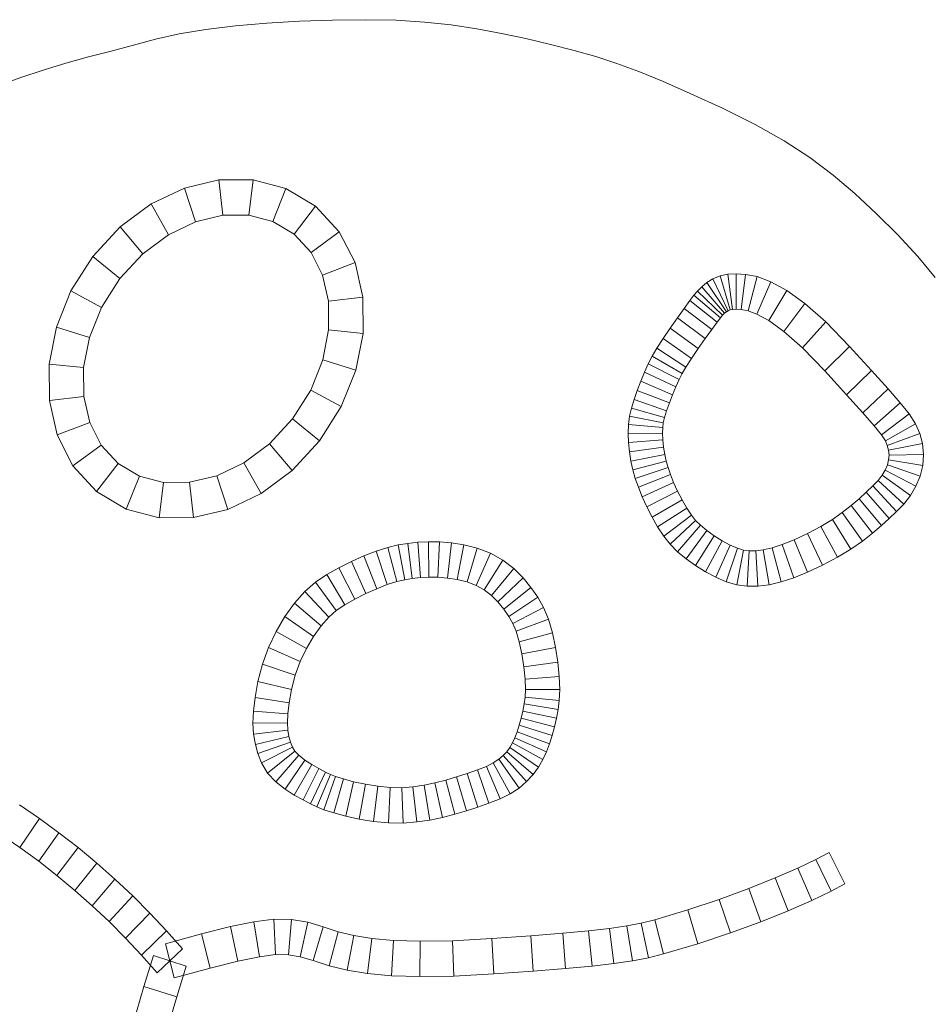
# Model space of a CAD drawing. Units: inches. Extents: x 18 to 6037, y 10 to 4266.
# Drawn here: x 2744 to 2991, y 3701 to 3969 of the extents above; entities that cross this region are included whole.
import ezdxf

# ---------------------------------------------------------------- set-up
doc = ezdxf.new("R2010")
doc.units = ezdxf.units.IN
doc.header["$MEASUREMENT"] = 0

# ---------------------------------------------------------------- blocks, each defined once
blk = doc.blocks.new('2015_DWG-661760-South')
at = {"lineweight": 9}
for p, q in [((41223.62, 822.24), (41230.54, 823.27)), ((41230.54, 823.27), (41237.8, 824.05)), ((41237.8, 824.05), (41245.57, 824.54)), ((41245.57, 824.54), (41253.98, 824.71)), ((41253.98, 824.71), (41262.87, 824.61)), ((41262.87, 824.61), (41271.85, 824.31)), ((41271.85, 824.31), (41280.71, 823.79)), ((41280.71, 823.79), (41289.26, 823.04)), ((41289.26, 823.04), (41297.29, 822.07)), ((41210.26, 819.56), (41216.91, 820.99)), ((41216.91, 820.99), (41223.62, 822.24)), ((41297.29, 822.07), (41304.62, 820.85)), ((41304.62, 820.85), (41311.03, 819.38)), ((41197.07, 816.36), (41203.51, 817.98)), ((41203.51, 817.98), (41210.26, 819.56)), ((41311.03, 819.38), (41317, 817.79)), ((41317, 817.79), (41323.09, 816.19)), ((41185.47, 812.81), (41191.18, 814.68)), ((41191.18, 814.68), (41197.07, 816.36)), ((41323.09, 816.19), (41329.25, 814.56)), ((41329.25, 814.56), (41335.44, 812.84)), ((41179.54, 810.61), (41185.47, 812.81)), ((41335.44, 812.84), (41341.61, 811.01)), ((41173.04, 807.94), (41179.54, 810.61)), ((41341.61, 811.01), (41347.71, 809.02)), ((41347.71, 809.02), (41353.69, 806.84)), ((41165.57, 804.67), (41173.04, 807.94)), ((41156.77, 800.65), (41165.57, 804.67)), ((41147.82, 796.23), (41156.77, 800.65)), ((41139.97, 791.78), (41147.82, 796.23)), ((41133, 787.2), (41139.97, 791.78)), ((41126.66, 782.44), (41133, 787.2)), ((41120.72, 777.4), (41126.66, 782.44)), ((41275.53, 778.82), (41284.48, 781.15)), ((41284.48, 781.15), (41293.82, 781.1)), ((41285.63, 771.52), (41284.48, 781.15)), ((41292.73, 771.49), (41293.82, 781.1)), ((41293.82, 781.1), (41303.18, 778.87)), ((41114.93, 772), (41120.72, 777.4)), ((41267.45, 774), (41275.53, 778.82)), ((41279.09, 769.82), (41275.53, 778.82)), ((41300.13, 769.72), (41303.18, 778.87)), ((41303.18, 778.87), (41312.22, 774.57)), ((41307.48, 766.22), (41312.22, 774.57)), ((41312.22, 774.57), (41320.64, 768.34)), ((41109.07, 766.18), (41114.93, 772)), ((41261.01, 767.03), (41267.45, 774)), ((41273.3, 766.37), (41267.45, 774)), ((41279.09, 769.82), (41285.63, 771.52)), ((41285.63, 771.52), (41292.73, 771.49)), ((41292.73, 771.49), (41300.13, 769.72)), ((41273.3, 766.37), (41279.09, 769.82)), ((41300.13, 769.72), (41307.48, 766.22)), ((41103.56, 760.24), (41109.07, 766.18)), ((41256.74, 758.61), (41261.01, 767.03)), ((41268.7, 761.38), (41261.01, 767.03)), ((41268.7, 761.38), (41273.3, 766.37)), ((41307.48, 766.22), (41314.47, 761.05)), ((41314.47, 761.05), (41320.64, 768.34)), ((41320.64, 768.34), (41328.12, 760.25)), ((41265.58, 755.24), (41268.7, 761.38)), ((41314.47, 761.05), (41320.75, 754.26)), ((41098.9, 754.58), (41103.56, 760.24)), ((41254.62, 749.26), (41256.74, 758.61)), ((41265.58, 755.24), (41256.74, 758.61)), ((41320.75, 754.26), (41328.12, 760.25)), ((41328.12, 760.25), (41334.03, 750.9)), ((41150.45, 755.43), (41147.32, 754.81)), ((41152.99, 755.6), (41150.45, 755.43)), ((41150.45, 755.43), (41151.64, 745.87)), ((41155.25, 755.47), (41152.99, 755.6)), ((41152.99, 755.6), (41153.03, 745.96)), ((41155.25, 755.47), (41154, 745.9)), ((41157.41, 754.99), (41155.25, 755.47)), ((41143.58, 753.43), (41139.26, 751.07)), ((41147.32, 754.81), (41143.58, 753.43)), ((41143.58, 753.43), (41147.37, 744.61)), ((41147.32, 754.81), (41149.8, 745.5)), ((41157.41, 754.99), (41154.66, 745.75)), ((41159.34, 754.2), (41155.2, 745.53)), ((41161.01, 753.18), (41155.69, 745.24)), ((41159.34, 754.2), (41157.41, 754.99)), ((41161.01, 753.18), (41159.34, 754.2)), ((41162.4, 752.04), (41161.01, 753.18)), ((41263.96, 748.12), (41265.58, 755.24)), ((41320.75, 754.26), (41325.71, 746.41)), ((41139.26, 751.07), (41134.31, 747.51)), ((41139.26, 751.07), (41144.15, 742.85)), ((41162.4, 752.04), (41156.19, 744.83)), ((41163.55, 750.88), (41156.72, 744.28)), ((41163.55, 750.88), (41162.4, 752.04)), ((41164.5, 749.76), (41163.55, 750.88)), ((41325.71, 746.41), (41334.03, 750.9)), ((41334.03, 750.9), (41337.98, 741.03)), ((41134.31, 747.51), (41128.63, 742.5)), ((41134.31, 747.51), (41140.05, 739.9)), ((41164.5, 749.76), (41157.29, 743.62)), ((41165.62, 748.28), (41158.22, 742.4)), ((41165.62, 748.28), (41164.5, 749.76)), ((41167.18, 746.16), (41165.62, 748.28)), ((41254.56, 739.38), (41254.62, 749.26)), ((41263.96, 748.12), (41254.62, 749.26)), ((41263.92, 740.31), (41263.96, 748.12)), ((41149.8, 745.5), (41147.37, 744.61)), ((41151.64, 745.87), (41149.8, 745.5)), ((41153.03, 745.96), (41151.64, 745.87)), ((41154, 745.9), (41153.03, 745.96)), ((41154.66, 745.75), (41154, 745.9)), ((41155.2, 745.53), (41154.66, 745.75)), ((41155.69, 745.24), (41155.2, 745.53)), ((41156.19, 744.83), (41155.69, 745.24)), ((41156.72, 744.28), (41156.19, 744.83)), ((41167.18, 746.16), (41159.68, 740.41)), ((41169.02, 743.59), (41167.18, 746.16)), ((41325.71, 746.41), (41328.98, 738.22)), ((41128.63, 742.5), (41122.17, 735.83)), ((41128.63, 742.5), (41135, 735.44)), ((41144.15, 742.85), (41140.05, 739.9)), ((41147.37, 744.61), (41144.15, 742.85)), ((41157.29, 743.62), (41156.72, 744.28)), ((41158.22, 742.4), (41157.29, 743.62)), ((41159.68, 740.41), (41158.22, 742.4)), ((41169.02, 743.59), (41161.45, 737.93)), ((41170.98, 740.78), (41169.02, 743.59)), ((41140.05, 739.9), (41135, 735.44)), ((41161.45, 737.93), (41159.68, 740.41)), ((41170.98, 740.78), (41163.34, 735.22)), ((41172.89, 737.96), (41170.98, 740.78)), ((41263.92, 740.31), (41254.56, 739.38)), ((41256.53, 729.33), (41254.56, 739.38)), ((41265.52, 732.14), (41263.92, 740.31)), ((41328.98, 738.22), (41337.98, 741.03)), ((41337.98, 741.03), (41339.94, 730.98)), ((41163.34, 735.22), (41161.45, 737.93)), ((41172.89, 737.96), (41165.15, 732.55)), ((41174.58, 735.35), (41172.89, 737.96)), ((41328.98, 738.22), (41330.58, 730.05)), ((41122.17, 735.83), (41116.16, 729.23)), ((41122.17, 735.83), (41128.9, 729.15)), ((41135, 735.44), (41128.9, 729.15)), ((41165.15, 732.55), (41163.34, 735.22)), ((41174.58, 735.35), (41166.68, 730.19)), ((41174.58, 735.35), (41175.89, 733.13)), ((41166.68, 730.19), (41165.15, 732.55)), ((41175.89, 733.13), (41167.73, 728.41)), ((41175.89, 733.13), (41176.93, 731.06)), ((41265.52, 732.14), (41256.53, 729.33)), ((41268.79, 723.95), (41265.52, 732.14)), ((41116.16, 729.23), (41111.67, 724.26)), ((41116.16, 729.23), (41123.01, 722.67)), ((41128.9, 729.15), (41123.01, 722.67)), ((41167.73, 728.41), (41166.68, 730.19)), ((41176.93, 731.06), (41168.55, 726.79)), ((41177.98, 728.77), (41169.45, 724.82)), ((41177.98, 728.77), (41176.93, 731.06)), ((41179, 726.34), (41177.98, 728.77)), ((41260.47, 719.46), (41256.53, 729.33)), ((41330.58, 730.05), (41330.54, 722.24)), ((41330.58, 730.05), (41339.94, 730.98)), ((41339.94, 730.98), (41339.89, 721.1)), ((41167.73, 728.41), (41168.55, 726.79)), ((41169.45, 724.82), (41168.55, 726.79)), ((41179, 726.34), (41170.35, 722.66)), ((41179.96, 723.85), (41179, 726.34)), ((41111.67, 724.26), (41108.36, 720.48)), ((41111.67, 724.26), (41118.57, 717.77)), ((41170.35, 722.66), (41169.45, 724.82)), ((41179.96, 723.85), (41171.2, 720.46)), ((41180.81, 721.39), (41179.96, 723.85)), ((41268.79, 723.95), (41260.47, 719.46)), ((41268.79, 723.95), (41273.76, 716.1)), ((41123.01, 722.67), (41118.57, 717.77)), ((41171.2, 720.46), (41170.35, 722.66)), ((41180.81, 721.39), (41171.94, 718.34)), ((41181.52, 719.04), (41180.81, 721.39)), ((41330.54, 722.24), (41328.92, 715.12)), ((41330.54, 722.24), (41339.89, 721.1)), ((41339.89, 721.1), (41337.76, 711.75)), ((41108.36, 720.48), (41105.96, 717.46)), ((41108.36, 720.48), (41115.46, 714.21)), ((41171.94, 718.34), (41171.2, 720.46)), ((41172.51, 716.46), (41171.94, 718.34)), ((41181.52, 719.04), (41172.51, 716.46)), ((41182.05, 716.82), (41181.52, 719.04)), ((41266.39, 710.11), (41260.47, 719.46)), ((41105.96, 717.46), (41104.21, 714.77)), ((41105.96, 717.46), (41113.49, 711.73)), ((41118.57, 717.77), (41115.46, 714.21)), ((41172.85, 715.04), (41172.51, 716.46)), ((41182.05, 716.82), (41172.85, 715.04)), ((41182.35, 714.55), (41182.05, 716.82)), ((41273.76, 716.1), (41266.39, 710.11)), ((41273.76, 716.1), (41280.04, 709.31)), ((41104.21, 714.77), (41103.05, 712.12)), ((41104.21, 714.77), (41112.43, 710.09)), ((41115.46, 714.21), (41113.49, 711.73)), ((41173.01, 713.77), (41172.85, 715.04)), ((41182.35, 714.55), (41173.01, 713.77)), ((41173.06, 712.2), (41173.01, 713.77)), ((41182.42, 712.12), (41182.35, 714.55)), ((41328.92, 715.12), (41325.8, 708.98)), ((41328.92, 715.12), (41337.76, 711.75)), ((41103.05, 712.12), (41102.35, 709.37)), ((41103.05, 712.12), (41111.9, 708.89)), ((41112.43, 710.09), (41111.9, 708.89)), ((41113.49, 711.73), (41112.43, 710.09)), ((41172.77, 708.43), (41172.97, 710.38)), ((41172.97, 710.38), (41173.06, 712.2)), ((41182.31, 709.64), (41172.97, 710.38)), ((41182.42, 712.12), (41173.06, 712.2)), ((41182.31, 709.64), (41182.42, 712.12)), ((41266.39, 710.11), (41273.86, 702.02)), ((41337.76, 711.75), (41333.49, 703.33)), ((41102.35, 709.37), (41102.04, 706.4)), ((41102.35, 709.37), (41111.57, 707.62)), ((41111.57, 707.62), (41111.43, 706.24)), ((41111.9, 708.89), (41111.57, 707.62)), ((41172.45, 706.46), (41172.77, 708.43)), ((41182.04, 707.13), (41172.77, 708.43)), ((41182.04, 707.13), (41182.31, 709.64)), ((41280.04, 709.31), (41273.86, 702.02)), ((41287.02, 704.14), (41280.04, 709.31)), ((41325.8, 708.98), (41321.2, 703.99)), ((41325.8, 708.98), (41333.49, 703.33)), ((41102.04, 706.4), (41102.26, 703.39)), ((41102.04, 706.4), (41111.43, 706.24)), ((41102.26, 703.39), (41111.53, 704.94)), ((41111.43, 706.24), (41111.53, 704.94)), ((41111.53, 704.94), (41111.86, 703.58)), ((41171.56, 702.84), (41172.04, 704.57)), ((41172.04, 704.57), (41172.45, 706.46)), ((41181.11, 702.2), (41172.04, 704.57)), ((41181.64, 704.63), (41172.45, 706.46)), ((41181.11, 702.2), (41181.64, 704.63)), ((41181.64, 704.63), (41182.04, 707.13)), ((41102.26, 703.39), (41102.97, 700.5)), ((41102.97, 700.5), (41111.86, 703.58)), ((41104.1, 697.78), (41112.44, 702.18)), ((41111.86, 703.58), (41112.44, 702.18)), ((41112.44, 702.18), (41113.28, 700.75)), ((41170.92, 701), (41171.56, 702.84)), ((41180.47, 699.88), (41171.56, 702.84)), ((41180.47, 699.88), (41181.11, 702.2)), ((41282.28, 695.79), (41273.86, 702.02)), ((41287.02, 704.14), (41282.28, 695.79)), ((41294.38, 700.64), (41287.02, 704.14)), ((41321.2, 703.99), (41315.41, 700.54)), ((41321.2, 703.99), (41327.06, 696.36)), ((41333.49, 703.33), (41327.06, 696.36)), ((41102.97, 700.5), (41104.1, 697.78)), ((41105.59, 695.24), (41113.28, 700.75)), ((41107.39, 692.9), (41114.38, 699.33)), ((41113.28, 700.75), (41114.38, 699.33)), ((41114.38, 699.33), (41115.82, 697.85)), ((41170.03, 698.81), (41170.92, 701)), ((41179.64, 697.51), (41170.92, 701)), ((41179.64, 697.51), (41180.47, 699.88)), ((41294.38, 700.64), (41291.33, 691.49)), ((41301.77, 698.87), (41294.38, 700.64)), ((41315.41, 700.54), (41308.88, 698.84)), ((41315.41, 700.54), (41318.97, 691.54)), ((41104.1, 697.78), (41105.59, 695.24)), ((41109.38, 690.87), (41115.82, 697.85)), ((41115.82, 697.85), (41117.61, 696.19)), ((41168.95, 696.45), (41170.03, 698.81)), ((41178.58, 694.9), (41170.03, 698.81)), ((41178.58, 694.9), (41179.64, 697.51)), ((41301.77, 698.87), (41300.68, 689.26)), ((41308.88, 698.84), (41301.77, 698.87)), ((41308.88, 698.84), (41310.02, 689.21)), ((41105.59, 695.24), (41107.39, 692.9)), ((41111.38, 689.02), (41117.61, 696.19)), ((41113.5, 687.09), (41119.59, 694.39)), ((41117.61, 696.19), (41119.59, 694.39)), ((41119.59, 694.39), (41121.74, 692.55)), ((41166.47, 691.85), (41167.74, 694.08)), ((41167.74, 694.08), (41168.95, 696.45)), ((41175.92, 689.41), (41167.74, 694.08)), ((41177.33, 692.17), (41168.95, 696.45)), ((41177.33, 692.17), (41178.58, 694.9)), ((41291.33, 691.49), (41282.28, 695.79)), ((41327.06, 696.36), (41318.97, 691.54)), ((41107.39, 692.9), (41109.38, 690.87)), ((41115.91, 685.02), (41121.74, 692.55)), ((41121.74, 692.55), (41124.14, 690.67)), ((41165.22, 689.94), (41166.47, 691.85)), ((41174.39, 686.72), (41166.47, 691.85)), ((41175.92, 689.41), (41177.33, 692.17)), ((41300.68, 689.26), (41291.33, 691.49)), ((41318.97, 691.54), (41310.02, 689.21)), ((41109.38, 690.87), (41111.38, 689.02)), ((41111.38, 689.02), (41113.5, 687.09)), ((41118.67, 682.86), (41124.14, 690.67)), ((41121.82, 680.65), (41126.85, 688.77)), ((41124.14, 690.67), (41126.85, 688.77)), ((41126.85, 688.77), (41129.97, 686.86)), ((41162.76, 687.19), (41164.07, 688.49)), ((41164.07, 688.49), (41165.22, 689.94)), ((41170.99, 681.99), (41164.07, 688.49)), ((41172.74, 684.21), (41165.22, 689.94)), ((41174.39, 686.72), (41175.92, 689.41)), ((41310.02, 689.21), (41300.68, 689.26)), ((41113.5, 687.09), (41115.91, 685.02)), ((41125.43, 678.45), (41129.97, 686.86)), ((41129.97, 686.86), (41133.58, 684.95)), ((41161.02, 685.72), (41162.76, 687.19)), ((41168.98, 679.98), (41162.76, 687.19)), ((41172.74, 684.21), (41174.39, 686.72)), ((41115.91, 685.02), (41118.67, 682.86)), ((41129.51, 676.28), (41133.58, 684.95)), ((41133.58, 684.95), (41137.26, 683.24)), ((41133.62, 674.37), (41137.26, 683.24)), ((41137.26, 683.24), (41140.48, 681.94)), ((41156.8, 682.89), (41158.98, 684.25)), ((41158.98, 684.25), (41161.02, 685.72)), ((41164.11, 676.2), (41158.98, 684.25)), ((41166.66, 678.05), (41161.02, 685.72)), ((41170.99, 681.99), (41172.74, 684.21)), ((41118.67, 682.86), (41121.82, 680.65)), ((41121.82, 680.65), (41125.43, 678.45)), ((41137.36, 672.86), (41140.48, 681.94)), ((41140.48, 681.94), (41143.27, 681.03)), ((41140.82, 671.74), (41143.27, 681.03)), ((41143.27, 681.03), (41145.66, 680.47)), ((41144.06, 670.98), (41145.66, 680.47)), ((41145.66, 680.47), (41147.7, 680.22)), ((41149.46, 680.21), (41151, 680.42)), ((41151, 680.42), (41152.65, 680.89)), ((41152.87, 670.96), (41151, 680.42)), ((41152.65, 680.89), (41154.63, 681.73)), ((41155.71, 671.78), (41152.65, 680.89)), ((41154.63, 681.73), (41156.8, 682.89)), ((41158.57, 673), (41154.63, 681.73)), ((41161.39, 674.49), (41156.8, 682.89)), ((41168.98, 679.98), (41170.99, 681.99)), ((41223.53, 680.97), (41219.85, 679.59)), ((41227.13, 681.84), (41223.53, 680.97)), ((41223.53, 680.97), (41226.21, 671.73)), ((41230.5, 682.38), (41227.13, 681.84)), ((41227.13, 681.84), (41228.92, 672.38)), ((41233.72, 682.65), (41230.5, 682.38)), ((41230.5, 682.38), (41231.6, 672.81)), ((41236.78, 682.69), (41233.72, 682.65)), ((41233.72, 682.65), (41234.16, 673.03)), ((41236.78, 682.69), (41236.61, 673.06)), ((41239.68, 682.54), (41236.78, 682.69)), ((41239.68, 682.54), (41238.94, 672.94)), ((41242.4, 682.23), (41239.68, 682.54)), ((41242.4, 682.23), (41241.17, 672.69)), ((41245.01, 681.81), (41242.4, 682.23)), ((41245.01, 681.81), (41243.21, 672.36)), ((41247.82, 681.13), (41245.01, 681.81)), ((41247.82, 681.13), (41245.37, 671.84)), ((41250.98, 680.12), (41247.82, 681.13)), ((41125.43, 678.45), (41129.51, 676.28)), ((41147.12, 670.59), (41147.7, 680.22)), ((41147.7, 680.22), (41149.46, 680.21)), ((41150.05, 670.59), (41149.46, 680.21)), ((41164.11, 676.2), (41166.66, 678.05)), ((41166.66, 678.05), (41168.98, 679.98)), ((41219.85, 679.59), (41216.5, 677.67)), ((41219.85, 679.59), (41223.75, 670.81)), ((41250.98, 680.12), (41247.95, 671.02)), ((41254.31, 678.84), (41250.82, 669.91)), ((41254.31, 678.84), (41250.98, 680.12)), ((41257.73, 677.33), (41254.31, 678.84)), ((41129.51, 676.28), (41133.62, 674.37)), ((41161.39, 674.49), (41164.11, 676.2)), ((41213.56, 675.4), (41211.02, 672.88)), ((41216.5, 677.67), (41213.56, 675.4)), ((41213.56, 675.4), (41219.63, 668.06)), ((41216.5, 677.67), (41221.6, 669.58)), ((41257.73, 677.33), (41253.82, 668.58)), ((41261.13, 675.61), (41256.77, 667.09)), ((41261.13, 675.61), (41257.73, 677.33)), ((41264.39, 673.73), (41261.13, 675.61)), ((41133.62, 674.37), (41137.36, 672.86)), ((41137.36, 672.86), (41140.82, 671.74)), ((41155.71, 671.78), (41158.57, 673)), ((41158.57, 673), (41161.39, 674.49)), ((41211.02, 672.88), (41208.85, 670.24)), ((41211.02, 672.88), (41217.85, 666.3)), ((41228.92, 672.38), (41226.21, 671.73)), ((41231.6, 672.81), (41228.92, 672.38)), ((41234.16, 673.03), (41231.6, 672.81)), ((41236.61, 673.06), (41234.16, 673.03)), ((41238.94, 672.94), (41236.61, 673.06)), ((41241.17, 672.69), (41238.94, 672.94)), ((41243.21, 672.36), (41241.17, 672.69)), ((41264.39, 673.73), (41259.52, 665.51)), ((41267.45, 671.66), (41264.39, 673.73)), ((41140.82, 671.74), (41144.06, 670.98)), ((41144.06, 670.98), (41147.12, 670.59)), ((41147.12, 670.59), (41150.05, 670.59)), ((41150.05, 670.59), (41152.87, 670.96)), ((41152.87, 670.96), (41155.71, 671.78)), ((41208.85, 670.24), (41207.03, 667.56)), ((41208.85, 670.24), (41216.27, 664.37)), ((41223.75, 670.81), (41221.6, 669.58)), ((41226.21, 671.73), (41223.75, 670.81)), ((41245.37, 671.84), (41243.21, 672.36)), ((41247.95, 671.02), (41245.37, 671.84)), ((41250.82, 669.91), (41247.95, 671.02)), ((41253.82, 668.58), (41250.82, 669.91)), ((41267.45, 671.66), (41261.84, 663.94)), ((41270.39, 669.1), (41267.45, 671.66)), ((41207.03, 667.56), (41205.46, 664.83)), ((41207.03, 667.56), (41214.9, 662.35)), ((41219.63, 668.06), (41217.85, 666.3)), ((41221.6, 669.58), (41219.63, 668.06)), ((41256.77, 667.09), (41253.82, 668.58)), ((41259.52, 665.51), (41256.77, 667.09)), ((41270.39, 669.1), (41263.89, 662.15)), ((41273.21, 665.94), (41270.39, 669.1)), ((41205.46, 664.83), (41204.11, 661.63)), ((41205.46, 664.83), (41213.81, 660.45)), ((41216.27, 664.37), (41214.9, 662.35)), ((41217.85, 666.3), (41216.27, 664.37)), ((41261.84, 663.94), (41259.52, 665.51)), ((41273.21, 665.94), (41265.98, 659.81)), ((41275.82, 662.31), (41273.21, 665.94)), ((41214.9, 662.35), (41213.81, 660.45)), ((41263.89, 662.15), (41261.84, 663.94)), ((41265.98, 659.81), (41263.89, 662.15)), ((41275.82, 662.31), (41268.05, 656.94)), ((41278.19, 658.28), (41275.82, 662.31)), ((41204.11, 661.63), (41203.02, 657.9)), ((41204.11, 661.63), (41212.91, 658.32)), ((41213.81, 660.45), (41212.91, 658.32)), ((41268.05, 656.94), (41265.98, 659.81)), ((41203.02, 657.9), (41202.17, 653.94)), ((41203.02, 657.9), (41212.08, 655.48)), ((41212.91, 658.32), (41212.08, 655.48)), ((41269.97, 653.67), (41268.05, 656.94)), ((41278.19, 658.28), (41269.97, 653.67)), ((41280.26, 653.93), (41278.19, 658.28)), ((41202.17, 653.94), (41201.54, 649.92)), ((41202.17, 653.94), (41211.36, 652.14)), ((41212.08, 655.48), (41211.36, 652.14)), ((41271.66, 650.11), (41269.97, 653.67)), ((41280.26, 653.93), (41271.66, 650.11)), ((41281.95, 649.33), (41280.26, 653.93)), ((41211.36, 652.14), (41210.82, 648.66)), ((41201.54, 649.92), (41201.15, 646.03)), ((41201.54, 649.92), (41210.82, 648.66)), ((41210.82, 648.66), (41210.48, 645.33)), ((41273.04, 646.38), (41271.66, 650.11)), ((41281.95, 649.33), (41273.04, 646.38)), ((41281.95, 649.33), (41283.17, 644.62)), ((41201.15, 646.03), (41201, 642.46)), ((41201.15, 646.03), (41210.48, 645.33)), ((41274.04, 642.51), (41273.04, 646.38)), ((41210.48, 645.33), (41210.37, 642.5)), ((41283.17, 644.62), (41274.04, 642.51)), ((41283.17, 644.62), (41283.94, 640.31)), ((41201, 642.46), (41210.37, 642.5)), ((41201, 642.46), (41201.15, 639.46)), ((41201.15, 639.46), (41210.47, 640.4)), ((41210.37, 642.5), (41210.47, 640.4)), ((41210.47, 640.4), (41210.73, 638.58)), ((41274.04, 642.51), (41274.69, 638.86)), ((41283.94, 640.31), (41274.69, 638.86)), ((41284.38, 636.59), (41283.94, 640.31)), ((41201.15, 639.46), (41201.5, 637)), ((41201.5, 637), (41210.73, 638.58)), ((41210.73, 638.58), (41211.08, 636.61)), ((41275.04, 635.83), (41274.69, 638.86)), ((41201.5, 637), (41201.92, 634.65)), ((41201.92, 634.65), (41211.08, 636.61)), ((41211.08, 636.61), (41211.52, 634.66)), ((41284.38, 636.59), (41275.04, 635.83)), ((41275.13, 633.39), (41275.04, 635.83)), ((41284.5, 633.28), (41284.38, 636.59)), ((41201.92, 634.65), (41202.45, 632.3)), ((41202.45, 632.3), (41211.52, 634.66)), ((41202.45, 632.3), (41203.08, 629.98)), ((41203.08, 629.98), (41212.03, 632.78)), ((41211.52, 634.66), (41212.03, 632.78)), ((41212.03, 632.78), (41212.6, 631)), ((41275.02, 631.41), (41275.13, 633.39)), ((41284.5, 633.28), (41275.13, 633.39)), ((41284.32, 630.29), (41284.5, 633.28)), ((41203.08, 629.98), (41203.81, 627.71)), ((41203.81, 627.71), (41212.6, 631)), ((41212.6, 631), (41213.23, 629.37)), ((41274.29, 628.15), (41274.73, 629.72)), ((41274.73, 629.72), (41275.02, 631.41)), ((41283.86, 627.56), (41274.73, 629.72)), ((41284.32, 630.29), (41275.02, 631.41)), ((41283.86, 627.56), (41284.32, 630.29)), ((41203.81, 627.71), (41204.65, 625.52)), ((41204.65, 625.52), (41213.23, 629.37)), ((41205.63, 623.41), (41213.9, 627.93)), ((41213.23, 629.37), (41213.9, 627.93)), ((41213.9, 627.93), (41214.61, 626.68)), ((41273.79, 626.81), (41274.29, 628.15)), ((41283.17, 625.08), (41274.29, 628.15)), ((41283.17, 625.08), (41283.86, 627.56)), ((41204.65, 625.52), (41205.63, 623.41)), ((41206.81, 621.35), (41214.61, 626.68)), ((41208.26, 619.34), (41215.43, 625.55)), ((41210.03, 617.43), (41216.4, 624.5)), ((41214.61, 626.68), (41215.43, 625.55)), ((41215.43, 625.55), (41216.4, 624.5)), ((41216.4, 624.5), (41217.61, 623.49)), ((41270.41, 623.3), (41272.04, 624.58)), ((41272.04, 624.58), (41273.15, 625.74)), ((41278.25, 617.36), (41272.04, 624.58)), ((41273.15, 625.74), (41273.79, 626.81)), ((41280.55, 619.76), (41273.15, 625.74)), ((41282.2, 622.5), (41273.79, 626.81)), ((41282.2, 622.5), (41283.17, 625.08)), ((41205.63, 623.41), (41206.81, 621.35)), ((41212.11, 615.67), (41217.61, 623.49)), ((41214.53, 614.1), (41219.11, 622.5)), ((41217.27, 612.71), (41220.99, 621.55)), ((41217.61, 623.49), (41219.11, 622.5)), ((41219.11, 622.5), (41220.99, 621.55)), ((41220.99, 621.55), (41223.39, 620.62)), ((41266.54, 620.95), (41268.5, 622.06)), ((41268.5, 622.06), (41270.41, 623.3)), ((41273.26, 613.77), (41268.5, 622.06)), ((41275.77, 615.4), (41270.41, 623.3)), ((41280.55, 619.76), (41282.2, 622.5)), ((41206.81, 621.35), (41208.26, 619.34)), ((41208.26, 619.34), (41210.03, 617.43)), ((41220.28, 611.54), (41223.39, 620.62)), ((41223.34, 610.51), (41226.21, 619.67)), ((41223.39, 620.62), (41226.21, 619.67)), ((41226.21, 619.67), (41229.13, 618.72)), ((41259.91, 618.15), (41262.07, 618.85)), ((41262.07, 618.85), (41263.44, 619.4)), ((41265.18, 609.77), (41262.07, 618.85)), ((41263.44, 619.4), (41264.75, 620.03)), ((41267.13, 610.55), (41263.44, 619.4)), ((41264.75, 620.03), (41266.54, 620.95)), ((41268.82, 611.37), (41264.75, 620.03)), ((41270.88, 612.42), (41266.54, 620.95)), ((41278.25, 617.36), (41280.55, 619.76)), ((41210.03, 617.43), (41212.11, 615.67)), ((41226.41, 609.51), (41229.13, 618.72)), ((41229.13, 618.72), (41232.05, 617.85)), ((41229.59, 608.56), (41232.05, 617.85)), ((41232.05, 617.85), (41234.99, 617.08)), ((41232.9, 607.7), (41234.99, 617.08)), ((41234.99, 617.08), (41237.95, 616.46)), ((41236.34, 606.97), (41237.95, 616.46)), ((41237.95, 616.46), (41240.96, 616.01)), ((41247.15, 615.81), (41250.51, 616.14)), ((41250.51, 616.14), (41253.9, 616.7)), ((41251.7, 606.59), (41250.51, 616.14)), ((41253.9, 616.7), (41257.11, 617.4)), ((41255.61, 607.24), (41253.9, 616.7)), ((41257.11, 617.4), (41259.91, 618.15)), ((41259.26, 608.03), (41257.11, 617.4)), ((41262.49, 608.9), (41259.91, 618.15)), ((41275.77, 615.4), (41278.25, 617.36)), ((41212.11, 615.67), (41214.53, 614.1)), ((41214.53, 614.1), (41217.27, 612.71)), ((41239.93, 606.44), (41240.96, 616.01)), ((41240.96, 616.01), (41243.98, 615.77)), ((41243.68, 606.14), (41243.98, 615.77)), ((41243.98, 615.77), (41247.15, 615.81)), ((41247.66, 606.19), (41247.15, 615.81)), ((41270.88, 612.42), (41273.26, 613.77)), ((41273.26, 613.77), (41275.77, 615.4)), ((41217.27, 612.71), (41220.28, 611.54)), ((41220.28, 611.54), (41223.34, 610.51)), ((41267.13, 610.55), (41268.82, 611.37)), ((41268.82, 611.37), (41270.88, 612.42)), ((41342.62, 607.41), (41348.06, 611.12)), ((41223.34, 610.51), (41226.41, 609.51)), ((41226.41, 609.51), (41229.59, 608.56)), ((41229.59, 608.56), (41232.9, 607.7)), ((41259.26, 608.03), (41262.49, 608.9)), ((41262.49, 608.9), (41265.18, 609.77)), ((41265.18, 609.77), (41267.13, 610.55)), ((41232.9, 607.7), (41236.34, 606.97)), ((41236.34, 606.97), (41239.93, 606.44)), ((41239.93, 606.44), (41243.68, 606.14)), ((41243.68, 606.14), (41247.66, 606.19)), ((41247.66, 606.19), (41251.7, 606.59)), ((41251.7, 606.59), (41255.61, 607.24)), ((41255.61, 607.24), (41259.26, 608.03)), ((41337.29, 603.52), (41342.62, 607.41)), ((41347.92, 599.47), (41342.62, 607.41)), ((41332.08, 599.46), (41337.29, 603.52)), ((41342.82, 595.75), (41337.29, 603.52)), ((41347.92, 599.47), (41353.12, 603.03)), ((41127.72, 598.14), (41123.41, 589.6)), ((41131.3, 596.22), (41127.72, 598.14)), ((41327, 595.24), (41332.08, 599.46)), ((41337.85, 591.88), (41332.08, 599.46)), ((41342.82, 595.75), (41347.92, 599.47)), ((41131.3, 596.22), (41127.19, 587.58)), ((41136.23, 593.89), (41131.3, 596.22)), ((41322.05, 590.86), (41327, 595.24)), ((41332.99, 587.84), (41327, 595.24)), ((41337.85, 591.88), (41342.82, 595.75)), ((41136.23, 593.89), (41132.45, 585.08)), ((41142.41, 591.2), (41136.23, 593.89)), ((41127.19, 587.58), (41123.41, 589.6)), ((41142.41, 591.2), (41138.89, 582.29)), ((41149.61, 588.32), (41142.41, 591.2)), ((41317.23, 586.33), (41322.05, 590.86)), ((41328.26, 583.66), (41322.05, 590.86)), ((41332.99, 587.84), (41337.85, 591.88)), ((41132.45, 585.08), (41127.19, 587.58)), ((41149.61, 588.32), (41146.34, 579.31)), ((41157.61, 585.38), (41149.61, 588.32)), ((41328.26, 583.66), (41332.99, 587.84)), ((41138.89, 582.29), (41132.45, 585.08)), ((41157.61, 585.38), (41154.59, 576.27)), ((41166.21, 582.51), (41157.61, 585.38)), ((41312.55, 581.65), (41317.23, 586.33)), ((41323.65, 579.33), (41317.23, 586.33)), ((41146.34, 579.31), (41138.89, 582.29)), ((41166.21, 582.51), (41163.46, 573.31)), ((41175.17, 579.85), (41166.21, 582.51)), ((41308.01, 576.82), (41312.55, 581.65)), ((41319.18, 574.85), (41312.55, 581.65)), ((41323.65, 579.33), (41328.26, 583.66)), ((41154.59, 576.27), (41146.34, 579.31)), ((41175.17, 579.85), (41172.77, 570.55)), ((41178.83, 578.93), (41175.17, 579.85)), ((41178.83, 578.93), (41176.84, 569.52)), ((41182.8, 578.15), (41178.83, 578.93)), ((41269.61, 579.2), (41265.39, 577.91)), ((41274.06, 579.93), (41269.61, 579.2)), ((41269.61, 579.2), (41271.69, 569.79)), ((41278.85, 579.96), (41274.06, 579.93)), ((41274.06, 579.93), (41274.84, 570.31)), ((41278.85, 579.96), (41278.33, 570.34)), ((41284.23, 579.31), (41278.85, 579.96)), ((41284.23, 579.31), (41282.76, 569.79)), ((41290.61, 577.99), (41284.23, 579.31)), ((41319.18, 574.85), (41323.65, 579.33)), ((41163.46, 573.31), (41154.59, 576.27)), ((41182.8, 578.15), (41181.25, 568.66)), ((41187.47, 577.45), (41182.8, 578.15)), ((41187.47, 577.45), (41186.27, 567.9)), ((41193.16, 576.8), (41187.47, 577.45)), ((41193.16, 576.8), (41192.22, 567.22)), ((41200.2, 576.15), (41193.16, 576.8)), ((41200.2, 576.15), (41199.43, 566.56)), ((41208.9, 575.47), (41200.2, 576.15)), ((41261.32, 576.59), (41257.06, 575.54)), ((41265.39, 577.91), (41261.32, 576.59)), ((41261.32, 576.59), (41263.81, 567.32)), ((41265.39, 577.91), (41268.12, 568.71)), ((41290.61, 577.99), (41288.58, 568.59)), ((41298.49, 576), (41290.61, 577.99)), ((41298.49, 576), (41296.18, 566.68)), ((41298.49, 576), (41308.33, 573.31)), ((41303.67, 571.9), (41308.01, 576.82)), ((41314.84, 570.24), (41308.01, 576.82)), ((41172.77, 570.55), (41163.46, 573.31)), ((41208.9, 575.47), (41208.22, 565.87)), ((41219.55, 574.72), (41208.9, 575.47)), ((41219.55, 574.72), (41218.98, 565.11)), ((41230.22, 574.14), (41219.55, 574.72)), ((41230.22, 574.14), (41229.89, 564.52)), ((41239.01, 573.98), (41230.22, 574.14)), ((41246.23, 574.2), (41239.01, 573.98)), ((41239.01, 573.98), (41239.07, 564.36)), ((41252.14, 574.73), (41246.23, 574.2)), ((41246.23, 574.2), (41246.77, 564.59)), ((41257.06, 575.54), (41252.14, 574.73)), ((41252.14, 574.73), (41253.3, 565.18)), ((41257.06, 575.54), (41258.9, 566.1)), ((41308.33, 573.31), (41305.93, 564.01)), ((41314.84, 570.24), (41319.18, 574.85)), ((41310.59, 565.43), (41303.67, 571.9)), ((41176.84, 569.52), (41172.77, 570.55)), ((41181.25, 568.66), (41176.84, 569.52)), ((41186.27, 567.9), (41181.25, 568.66)), ((41192.22, 567.22), (41186.27, 567.9)), ((41268.12, 568.71), (41263.81, 567.32)), ((41271.69, 569.79), (41268.12, 568.71)), ((41274.84, 570.31), (41271.69, 569.79)), ((41278.33, 570.34), (41274.84, 570.31)), ((41282.76, 569.79), (41278.33, 570.34)), ((41288.58, 568.59), (41282.76, 569.79)), ((41296.18, 566.68), (41288.58, 568.59)), ((41302.67, 567.22), (41311.59, 570.1)), ((41314.84, 570.24), (41310.59, 565.43)), ((41311.59, 570.1), (41314.16, 561.71)), ((41199.43, 566.56), (41192.22, 567.22)), ((41208.22, 565.87), (41199.43, 566.56)), ((41218.98, 565.11), (41208.22, 565.87)), ((41258.9, 566.1), (41253.3, 565.18)), ((41263.81, 567.32), (41258.9, 566.1)), ((41305.93, 564.01), (41296.18, 566.68)), ((41305.21, 558.88), (41302.67, 567.22)), ((41229.89, 564.52), (41218.98, 565.11)), ((41239.07, 564.36), (41229.89, 564.52)), ((41246.77, 564.59), (41239.07, 564.36)), ((41253.3, 565.18), (41246.77, 564.59)), ((41305.21, 558.88), (41314.16, 561.71)), ((41314.16, 561.71), (41316.18, 554.79)), ((41305.21, 558.88), (41307.18, 552.16))]:
    blk.add_line(p, q, dxfattribs=at)

msp = doc.modelspace()

# ---------------------------------------------------------------- block references
at = {"lineweight": 9, "xscale": -1}
msp.add_blockref('2015_DWG-661760-South', (44091.5, 3144.53), dxfattribs=at)

doc.saveas('drawing.dxf')
